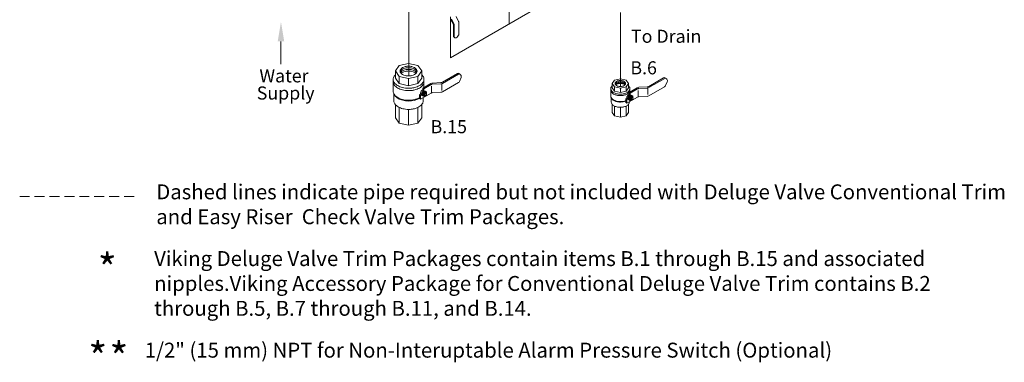
# Model space of a CAD drawing. Extents: x -24.7 to 61.2, y -13.2 to 77.2.
# Drawn here: x -17.3 to 32.2, y -13.2 to 4 of the extents above; entities that cross this region are included whole.
import ezdxf
from ezdxf.enums import TextEntityAlignment as Align

# ---------------------------------------------------------------- set-up
doc = ezdxf.new("R2010")
doc.units = 0
doc.header["$MEASUREMENT"] = 0
doc.linetypes.add('CENTER', pattern=[0.6, 0.375, -0.075, 0.075, -0.075])
doc.linetypes.add('DASHED', pattern=[0.75, 0.5, -0.25])
doc.layers.get('0').update_dxf_attribs({"linetype": 'CONTINUOUS'})
for name, color, linetype in [('3', 3, 'CONTINUOUS'), ('CEN', 3, 'CENTER'), ('NOTES', 7, 'CONTINUOUS'), ('OBJ', 7, 'CONTINUOUS')]:
    doc.layers.add(name, color=color, linetype=linetype)
doc.styles.add('SIMPLEX', font='SIMPLEX.SHX', dxfattribs={"width": 0.875})
doc.styles.get("Standard").update_dxf_attribs({"font": 'ARIAL.TTF'})

msp = doc.modelspace()

# ---------------------------------------------------------------- linework, layer by layer
at = {"color": 7, "lineweight": 20}
msp.add_line((-4.19, 2.935), (-4.19, 1.794), dxfattribs=at)
at = {"color": 7, "linetype": 'DASHED', "lineweight": 20}
msp.add_line((-17.329, -4.852), (-11.404, -4.852), dxfattribs=at)
at = {"color": 7, "lineweight": 20}
msp.add_solid([(-4.353, 2.938), (-4.025, 2.938), (-4.189, 3.92)], dxfattribs=at)
at = {"layer": '3', "color": 7, "lineweight": 20}
for p, q in [((2.237, 9.979), (2.237, 1.201)), ((4.336, 2.113), (10.24, 5.525)), ((7.288, 4.53), (7.288, 3.819)), ((4.336, 4.177), (4.336, 2.113)), ((12.877, 4.384), (12.877, 0.671))]:
    msp.add_line(p, q, dxfattribs=at)
at = {"layer": 'CEN', "color": 7, "lineweight": 20}
msp.add_line((13.41, 0.221), (13.194, 0.096), dxfattribs=at)
at = {"layer": 'OBJ', "color": 7, "lineweight": 20}
for p, q in [((4.359, 4.024), (4.479, 3.79)), ((4.39, 4.053), (4.515, 3.81)), ((4.621, 4.186), (4.745, 3.943)), ((4.493, 3.734), (4.493, 3.183)), ((4.528, 3.754), (4.528, 3.162)), ((4.759, 3.887), (4.759, 3.302)), ((4.548, 3.127), (4.513, 3.147)), ((4.584, 3.118), (4.561, 3.122)), ((4.665, 3.149), (4.742, 3.254)), ((1.759, 1.723), (1.565, 1.452)), ((2.228, 1.835), (1.759, 1.723)), ((2.228, 1.835), (2.697, 1.723)), ((2.697, 1.723), (2.892, 1.452)), ((1.454, 1.031), (1.454, 0.429)), ((1.565, 1.091), (1.565, 1.452)), ((1.759, 1.182), (1.565, 1.452)), ((1.759, 0.82), (1.565, 1.091)), ((2.228, 1.069), (1.759, 1.182)), ((1.759, 1.182), (1.759, 0.82)), ((2.228, 1.069), (2.697, 1.182)), ((2.228, 1.069), (2.228, 0.708)), ((2.697, 1.182), (2.892, 1.452)), ((2.697, 1.182), (2.697, 0.82)), ((2.697, 0.82), (2.892, 1.091)), ((2.892, 1.091), (2.892, 1.452)), ((3.002, 1.031), (3.002, 0.623)), ((3.934, 0.83), (4.742, 1.296)), ((3.935, 0.894), (4.686, 1.328)), ((4.806, 1.296), (4.75, 1.328)), ((4.867, 1.119), (4.786, 0.932)), ((4.846, 1.255), (4.822, 1.282)), ((12.586, 0.996), (12.465, 0.827)), ((12.877, 1.065), (12.586, 0.996)), ((12.877, 1.065), (13.169, 0.996)), ((13.169, 0.996), (13.289, 0.827)), ((14.309, 0.68), (15.055, 1.111)), ((14.309, 0.616), (15.111, 1.079)), ((15.175, 1.079), (15.119, 1.111)), ((15.215, 1.038), (15.191, 1.066)), ((2.228, 0.708), (1.759, 0.82)), ((2.228, 0.708), (2.697, 0.82)), ((3.347, 0.822), (2.941, 0.587)), ((2.997, 0.555), (2.941, 0.587)), ((2.941, 0.587), (2.941, 0.494)), ((3.361, 0.765), (2.997, 0.555)), ((2.997, 0.555), (2.997, 0.462)), ((3.389, 0.358), (3.389, 0.683)), ((3.419, 0.782), (3.848, 0.804)), ((3.434, 0.848), (3.848, 0.869)), ((3.893, 0.812), (3.893, 0.48)), ((3.934, 0.411), (4.732, 0.871)), ((12.396, 0.566), (12.396, 0.192)), ((12.465, 0.603), (12.465, 0.827)), ((12.586, 0.659), (12.465, 0.827)), ((12.586, 0.435), (12.465, 0.603)), ((12.586, 0.659), (12.586, 0.435)), ((12.877, 0.59), (12.586, 0.659)), ((12.877, 0.59), (13.169, 0.659)), ((12.877, 0.59), (12.877, 0.365)), ((13.169, 0.659), (13.289, 0.827)), ((13.169, 0.659), (13.169, 0.435)), ((13.169, 0.435), (13.289, 0.603)), ((13.289, 0.603), (13.289, 0.827)), ((13.725, 0.608), (13.321, 0.375)), ((13.358, 0.566), (13.358, 0.396)), ((13.738, 0.552), (13.376, 0.343)), ((13.796, 0.569), (14.222, 0.591)), ((13.811, 0.634), (14.222, 0.655)), ((14.267, 0.598), (14.267, 0.268)), ((14.309, 0.2), (15.101, 0.657)), ((15.235, 0.904), (15.155, 0.717)), ((1.491, -0.052), (1.491, 0.294)), ((1.533, 0.23), (1.498, 0.283)), ((2.823, 0.289), (2.773, 0.26)), ((2.773, 0.071), (2.773, 0.26)), ((2.773, 0.26), (2.829, 0.228)), ((2.773, 0.071), (2.829, 0.039)), ((2.823, 0.315), (2.823, 0.289)), ((2.823, 0.289), (2.879, 0.257)), ((3.361, 0.346), (2.829, 0.039)), ((2.879, 0.257), (2.829, 0.228)), ((2.829, 0.039), (2.829, 0.228)), ((2.879, 0.283), (2.879, 0.257)), ((2.891, 0.343), (2.995, 0.454)), ((2.891, 0.227), (2.891, 0.343)), ((2.931, 0.321), (2.891, 0.343)), ((2.926, 0.207), (2.891, 0.227)), ((2.919, 0.482), (2.941, 0.494)), ((2.926, 0.207), (2.976, 0.186)), ((2.941, 0.494), (2.997, 0.462)), ((2.965, -0.052), (2.965, 0.118)), ((2.975, 0.449), (2.997, 0.462)), ((3.012, 0.175), (2.981, 0.184)), ((2.995, 0.454), (3.05, 0.442)), ((3.034, 0.432), (2.995, 0.454)), ((3.038, 0.21), (2.997, 0.234)), ((3.012, 0.175), (3.052, 0.205)), ((3.034, 0.433), (3.089, 0.42)), ((3.078, 0.436), (3.049, 0.442)), ((3.089, 0.218), (3.074, 0.211)), ((3.117, 0.346), (3.076, 0.37)), ((3.078, 0.436), (3.116, 0.415)), ((3.116, 0.415), (3.089, 0.421)), ((3.116, 0.415), (3.125, 0.382)), ((3.134, 0.315), (3.135, 0.299)), ((3.419, 0.363), (3.848, 0.385)), ((12.419, -0.107), (12.419, 0.108)), ((12.445, 0.068), (12.423, 0.101)), ((12.877, 0.365), (12.586, 0.435)), ((12.877, 0.365), (13.169, 0.435)), ((13.204, 0.079), (13.154, 0.05)), ((13.154, 0.05), (13.21, 0.018)), ((13.154, -0.138), (13.154, 0.05)), ((13.204, 0.104), (13.204, 0.079)), ((13.204, 0.079), (13.259, 0.046)), ((13.738, 0.135), (13.21, -0.17)), ((13.259, 0.046), (13.21, 0.018)), ((13.21, -0.17), (13.21, 0.018)), ((13.259, 0.072), (13.259, 0.046)), ((13.271, 0.132), (13.374, 0.243)), ((13.271, 0.017), (13.271, 0.132)), ((13.311, 0.11), (13.271, 0.132)), ((13.307, -0.003), (13.271, 0.017)), ((13.299, 0.27), (13.321, 0.282)), ((13.321, 0.375), (13.321, 0.282)), ((13.376, 0.343), (13.321, 0.375)), ((13.321, 0.282), (13.376, 0.25)), ((13.355, 0.238), (13.376, 0.25)), ((13.414, 0.221), (13.374, 0.243)), ((13.374, 0.243), (13.429, 0.231)), ((13.376, 0.343), (13.376, 0.25)), ((13.418, 0), (13.377, 0.023)), ((13.414, 0.221), (13.468, 0.209)), ((13.457, 0.225), (13.428, 0.231)), ((13.468, 0.008), (13.453, 0.001)), ((13.496, 0.135), (13.455, 0.159)), ((13.457, 0.225), (13.495, 0.204)), ((13.495, 0.204), (13.468, 0.209)), ((13.495, 0.204), (13.504, 0.171)), ((13.512, 0.104), (13.514, 0.088)), ((13.766, 0.147), (13.766, 0.47)), ((13.796, 0.152), (14.222, 0.174)), ((1.565, -0.895), (1.565, -0.234)), ((1.759, -0.383), (1.759, -1.165)), ((2.228, -1.278), (2.228, -0.478)), ((2.697, -1.165), (2.697, -0.381)), ((2.892, -0.234), (2.892, -0.895)), ((12.465, -0.63), (12.465, -0.22)), ((12.586, -0.313), (12.586, -0.799)), ((12.877, -0.868), (12.877, -0.371)), ((13.154, -0.138), (13.21, -0.17)), ((13.169, -0.799), (13.169, -0.311)), ((13.289, -0.22), (13.289, -0.63)), ((13.307, -0.003), (13.356, -0.024)), ((13.392, -0.034), (13.361, -0.026)), ((13.392, -0.034), (13.431, -0.005)), ((1.759, -1.165), (1.565, -0.895)), ((2.892, -0.895), (2.697, -1.165)), ((12.586, -0.799), (12.465, -0.63)), ((12.877, -0.868), (12.586, -0.799)), ((13.169, -0.799), (12.877, -0.868)), ((13.289, -0.63), (13.169, -0.799)), ((2.228, -1.278), (1.759, -1.165)), ((2.697, -1.165), (2.228, -1.278))]:
    msp.add_line(p, q, dxfattribs=at)
for points in [[(2.851, 0.41, 0.058752), (2.829, 0.359, 0.072341), (2.823, 0.315, 0.106617)], [(2.919, 0.482, 0.072341), (2.884, 0.454, 0.058752), (2.851, 0.41, 0.058752)], [(2.907, 0.378, 0.058752), (2.885, 0.327, 0.072341), (2.879, 0.283, 0.106617)], [(2.975, 0.449, 0.072341), (2.94, 0.422, 0.058752), (2.907, 0.378, 0.058752)], [(3.128, 0.336, 0.033097), (3.129, 0.355, 0.106617), (3.121, 0.395, 0.156851), (3.102, 0.415, 0.156851), (3.075, 0.421, 0.106617), (3.036, 0.409, 0.072341), (3.003, 0.382, 0.058752), (2.971, 0.34, 0.058752), (2.95, 0.291, 0.072341), (2.944, 0.248, 0.106617), (2.952, 0.209, 0.156851), (2.971, 0.188, 0.156851), (2.998, 0.183, 0.106617), (3.036, 0.195, 0.033097), (3.053, 0.206, 0.058752)], [(2.997, 0.234, -0.156851), (2.986, 0.246, -0.106617), (2.981, 0.27, -0.072341), (2.984, 0.295, -0.058752), (2.997, 0.325, -0.058752)], [(2.997, 0.325, -0.058752), (3.016, 0.35, -0.072341), (3.036, 0.366, -0.106617), (3.06, 0.374, -0.156851), (3.076, 0.37, -0.156851)], [(3.074, 0.211, -0.085571), (3.055, 0.206, -0.156851), (3.038, 0.21, -0.156851), (3.027, 0.222, -0.106617), (3.022, 0.246, -0.072341), (3.026, 0.271, -0.058752), (3.038, 0.301, -0.058752)], [(3.038, 0.301, -0.058752), (3.058, 0.326, -0.072341), (3.078, 0.342, -0.106617), (3.101, 0.35, -0.156851), (3.117, 0.346, -0.156851), (3.129, 0.334, -0.085571), (3.134, 0.315, -0.011331)], [(13.232, 0.198, 0.058752), (13.21, 0.148, 0.072341), (13.204, 0.104, 0.106617)], [(13.299, 0.27, 0.072341), (13.264, 0.242, 0.058752), (13.232, 0.198, 0.058752)], [(13.287, 0.166, 0.058752), (13.265, 0.116, 0.072341), (13.259, 0.072, 0.106617)], [(13.355, 0.238, 0.072341), (13.32, 0.21, 0.058752), (13.287, 0.166, 0.058752)], [(13.507, 0.125, 0.033097), (13.508, 0.145, 0.106617), (13.5, 0.184, 0.156851), (13.481, 0.204, 0.156851), (13.454, 0.21, 0.106617), (13.416, 0.198, 0.072341), (13.382, 0.171, 0.058752), (13.351, 0.129, 0.058752), (13.33, 0.081, 0.072341), (13.324, 0.038, 0.106617), (13.332, -0.001, 0.156851), (13.351, -0.022, 0.156851), (13.378, -0.027, 0.106617), (13.416, -0.015, 0.033097), (13.432, -0.004, 0.058752)], [(13.377, 0.023, -0.156851), (13.365, 0.036, -0.106617), (13.36, 0.059, -0.072341), (13.364, 0.085, -0.058752), (13.377, 0.114, -0.058752)], [(13.377, 0.114, -0.058752), (13.396, 0.139, -0.072341), (13.416, 0.155, -0.106617), (13.439, 0.163, -0.156851), (13.455, 0.159, -0.156851)], [(13.453, 0.001, -0.085571), (13.434, -0.004, -0.156851), (13.418, 0, -0.156851), (13.407, 0.012, -0.106617), (13.402, 0.035, -0.072341), (13.405, 0.061, -0.058752), (13.418, 0.09, -0.058752)], [(13.418, 0.09, -0.058752), (13.437, 0.116, -0.072341), (13.457, 0.132, -0.106617), (13.48, 0.139, -0.156851), (13.496, 0.135, -0.156851), (13.508, 0.123, -0.085571), (13.512, 0.104, -0.011331)]]:
    msp.add_lwpolyline(points, format="xyb", dxfattribs=at)
for points in [[(3.061, 0.288, -0.058752), (3.076, 0.308, -0.072341), (3.092, 0.32, -0.106617), (3.11, 0.326, -0.156851), (3.122, 0.323, -0.156851), (3.131, 0.313, -0.106617), (3.135, 0.295, -0.072341), (3.132, 0.275, -0.058752), (3.122, 0.252, -0.058752), (3.108, 0.232, -0.072341), (3.092, 0.22, -0.106617), (3.074, 0.214, -0.156851), (3.061, 0.217, -0.156851), (3.052, 0.227, -0.106617), (3.049, 0.245, -0.072341), (3.051, 0.265, -0.058752)], [(13.44, 0.077, -0.058752), (13.455, 0.097, -0.072341), (13.471, 0.109, -0.106617), (13.489, 0.115, -0.156851), (13.501, 0.112, -0.156851), (13.51, 0.103, -0.106617), (13.514, 0.084, -0.072341), (13.511, 0.065, -0.058752), (13.501, 0.042, -0.058752), (13.487, 0.022, -0.072341), (13.471, 0.01, -0.106617), (13.453, 0.004, -0.156851), (13.44, 0.007, -0.156851), (13.432, 0.016, -0.106617), (13.428, 0.035, -0.072341), (13.431, 0.054, -0.058752)]]:
    msp.add_lwpolyline(points, format="xyb", close=True, dxfattribs=at)
for centre, radius, start, end in [((4.469, 4.08), 0.123, 180, 207.0503), ((4.37, 3.734), 0.123, 0, 27.0503), ((4.405, 3.754), 0.123, 0, 27.0503), ((4.636, 3.887), 0.123, 0, 27.0503), ((4.533, 3.183), 0.041, 180, 240), ((4.569, 3.162), 0.041, 180, 259.1066), ((4.599, 3.198), 0.0819, 259.1066, 323.4132), ((4.677, 3.302), 0.0819, 323.4132, 0), ((1.951, 1.446), 0.147, 144.3429, 180), ((2.083, 1.351), 0.31, 120, 144.3429), ((2.083, 1.274), 0.31, 120, 144.3429), ((2.171, 1.199), 0.485, 103.4495, 120), ((2.171, 1.122), 0.485, 103.4495, 120), ((2.171, 1.039), 0.485, 103.4495, 120), ((2.228, 0.958), 0.733, 90, 103.4495), ((2.228, 0.881), 0.733, 90, 103.4495), ((2.228, 0.798), 0.733, 90, 103.4495), ((2.228, 0.958), 0.733, 76.5505, 90), ((2.228, 0.881), 0.733, 76.5505, 90), ((2.228, 0.798), 0.733, 76.5505, 90), ((2.286, 1.199), 0.485, 60, 76.5505), ((2.286, 1.122), 0.485, 60, 76.5505), ((2.286, 1.039), 0.485, 60, 76.5505), ((2.374, 1.351), 0.31, 35.6571, 60), ((2.374, 1.274), 0.31, 35.6571, 60), ((2.506, 1.446), 0.147, 0, 35.6571), ((1.722, 1.031), 0.268, 144.3429, 180), ((1.722, 1.031), 0.268, 180, 215.6571), ((1.963, 0.858), 0.565, 134.8806, 144.3429), ((1.951, 1.446), 0.147, 180, 215.6571), ((1.951, 1.369), 0.147, 144.3429, 164.8513), ((1.951, 1.286), 0.147, 144.3429, 146.8792), ((2.083, 1.191), 0.31, 120, 144.3429), ((2.083, 1.541), 0.31, 215.6571, 240), ((2.083, 1.112), 0.31, 120, 136.2152), ((2.171, 0.96), 0.485, 103.4495, 120), ((2.171, 1.693), 0.485, 240, 256.5505), ((2.228, 0.719), 0.733, 90, 103.4495), ((2.228, 1.934), 0.733, 256.5505, 270), ((2.228, 0.719), 0.733, 76.5505, 90), ((2.228, 1.934), 0.733, 270, 283.4495), ((2.286, 0.96), 0.485, 60, 76.5505), ((2.286, 1.693), 0.485, 283.4495, 300), ((2.374, 1.191), 0.31, 35.6571, 60), ((2.374, 1.112), 0.31, 43.7848, 60), ((2.374, 1.541), 0.31, 300, 324.3429), ((2.506, 1.369), 0.147, 15.1487, 35.6571), ((2.506, 1.446), 0.147, 324.3429, 360), ((2.506, 1.286), 0.147, 33.1208, 35.6571), ((2.493, 0.858), 0.565, 35.6571, 45.1194), ((2.734, 1.031), 0.268, 0, 35.6571), ((2.734, 1.031), 0.268, 324.3429, 360), ((4.718, 1.272), 0.0645, 60, 120), ((4.774, 1.24), 0.0645, 40.8934, 120), ((4.749, 1.17), 0.129, 336.5868, 40.8934), ((15.087, 1.056), 0.0641, 60, 120), ((15.143, 1.024), 0.0641, 40.8934, 120), ((15.118, 0.954), 0.128, 336.5868, 40.8934), ((1.722, 0.911), 0.268, 180, 215.6571), ((1.963, 1.204), 0.565, 215.6571, 240), ((1.963, 1.084), 0.565, 215.6571, 240), ((2.123, 1.481), 0.884, 240, 256.5505), ((2.123, 1.361), 0.884, 240, 256.5505), ((2.228, 1.92), 1.336, 256.5505, 270), ((2.228, 1.8), 1.336, 256.5505, 270), ((2.228, 1.92), 1.336, 270, 283.4495), ((2.228, 1.92), 1.336, 270, 281.5192), ((2.228, 1.8), 1.336, 270, 283.4495), ((2.333, 1.481), 0.884, 283.4495, 300), ((2.333, 1.361), 0.884, 283.4495, 300), ((2.493, 1.204), 0.565, 300, 324.3429), ((2.493, 1.084), 0.565, 300, 324.3429), ((2.734, 0.911), 0.268, 324.3429, 0), ((3.444, 0.654), 0.193, 92.9497, 120), ((3.425, 0.653), 0.129, 92.9497, 120), ((3.838, 1.062), 0.193, 272.9497, 300), ((3.838, 0.997), 0.193, 272.9497, 300), ((4.668, 0.983), 0.129, 300, 336.5868), ((12.563, 0.566), 0.166, 144.3429, 180), ((12.563, 0.566), 0.166, 180, 215.6571), ((12.713, 0.458), 0.351, 134.8806, 144.3429), ((12.705, 0.824), 0.0912, 144.3429, 180), ((12.705, 0.824), 0.0912, 180, 215.6571), ((12.705, 0.764), 0.0912, 144.3429, 161.0085), ((12.787, 0.765), 0.192, 120, 144.3429), ((12.787, 0.705), 0.192, 120, 144.3429), ((12.787, 0.656), 0.192, 120, 144.3429), ((12.787, 0.883), 0.192, 215.6571, 240), ((12.787, 0.616), 0.192, 120, 136.2152), ((12.841, 0.67), 0.301, 103.4495, 120), ((12.841, 0.611), 0.301, 103.4495, 120), ((12.841, 0.561), 0.301, 103.4495, 120), ((12.841, 0.522), 0.301, 103.4495, 120), ((12.841, 0.977), 0.301, 240, 256.5505), ((12.877, 0.521), 0.455, 90, 103.4495), ((12.877, 0.461), 0.455, 90, 103.4495), ((12.877, 0.412), 0.455, 90, 103.4495), ((12.877, 0.372), 0.455, 90, 103.4495), ((12.877, 1.127), 0.455, 256.5505, 270), ((12.877, 0.521), 0.455, 76.5505, 90), ((12.877, 0.461), 0.455, 76.5505, 90), ((12.877, 0.412), 0.455, 76.5505, 90), ((12.877, 0.372), 0.455, 76.5505, 90), ((12.877, 1.127), 0.455, 270, 283.4495), ((12.913, 0.67), 0.301, 60, 76.5505), ((12.913, 0.611), 0.301, 60, 76.5505), ((12.913, 0.561), 0.301, 60, 76.5505), ((12.913, 0.522), 0.301, 60, 76.5505), ((12.913, 0.977), 0.301, 283.4495, 300), ((12.967, 0.765), 0.192, 35.6571, 60), ((12.967, 0.705), 0.192, 35.6571, 60), ((12.967, 0.656), 0.192, 35.6571, 60), ((12.967, 0.616), 0.192, 43.7848, 60), ((12.967, 0.883), 0.192, 300, 324.3429), ((13.05, 0.824), 0.0912, 0, 35.6571), ((13.05, 0.824), 0.0912, 324.3429, 360), ((13.05, 0.764), 0.0912, 18.9915, 35.6571), ((13.042, 0.458), 0.351, 35.6571, 45.1194), ((13.192, 0.566), 0.166, 0, 35.6571), ((13.192, 0.566), 0.166, 324.3429, 360), ((13.821, 0.442), 0.192, 92.9497, 120), ((13.802, 0.441), 0.128, 92.9497, 120), ((14.213, 0.847), 0.192, 272.9497, 300), ((14.212, 0.783), 0.192, 272.9497, 300), ((15.037, 0.768), 0.128, 300, 336.5868), ((1.722, 0.429), 0.268, 180, 215.6571), ((1.963, 0.602), 0.565, 215.6571, 240), ((1.746, 0.369), 0.255, 213.1693, 215.6571), ((1.976, 0.534), 0.538, 215.6571, 240), ((2.123, 0.879), 0.884, 240, 256.5505), ((2.128, 0.798), 0.842, 240, 256.5505), ((2.228, 1.319), 1.336, 256.5505, 270), ((2.228, 1.8), 1.336, 270, 281.5192), ((2.228, 1.319), 1.336, 270, 294.0769), ((2.228, 1.216), 1.272, 270, 295.602), ((2.784, 0.562), 0.282, 301.35, 332.7039), ((2.807, 0.263), 0.136, 334.7481, 25.2519), ((3.425, 0.234), 0.129, 92.9497, 120), ((3.838, 0.578), 0.193, 272.9497, 300), ((12.563, 0.491), 0.166, 180, 215.6571), ((12.563, 0.192), 0.166, 180, 215.6571), ((12.713, 0.673), 0.351, 215.6571, 240), ((12.713, 0.599), 0.351, 215.6571, 240), ((12.713, 0.299), 0.351, 215.6571, 240), ((12.578, 0.155), 0.158, 213.1693, 215.6571), ((12.72, 0.257), 0.334, 215.6571, 240), ((12.812, 0.845), 0.549, 240, 256.5505), ((12.812, 0.771), 0.549, 240, 256.5505), ((12.877, 1.118), 0.83, 256.5505, 270), ((12.877, 1.043), 0.83, 256.5505, 270), ((12.877, 1.118), 0.83, 270, 283.4495), ((12.877, 1.118), 0.83, 270, 281.5192), ((12.877, 1.043), 0.83, 270, 283.4495), ((12.877, 1.043), 0.83, 270, 281.5192), ((12.942, 0.845), 0.549, 283.4495, 300), ((12.942, 0.771), 0.549, 283.4495, 300), ((13.042, 0.673), 0.351, 300, 324.3429), ((13.042, 0.599), 0.351, 300, 324.3429), ((13.165, 0.35), 0.28, 301.35, 332.7039), ((13.188, 0.053), 0.135, 334.7481, 25.2519), ((13.192, 0.491), 0.166, 324.3429, 0), ((13.802, 0.024), 0.128, 92.9497, 120), ((14.212, 0.366), 0.192, 272.9497, 300), ((1.746, -0.052), 0.255, 180, 215.6571), ((1.976, 0.113), 0.538, 215.6571, 240), ((2.128, 0.376), 0.842, 240, 256.5505), ((2.228, 1.216), 1.272, 256.5505, 270), ((2.228, 0.795), 1.272, 256.5505, 270), ((2.228, 0.795), 1.272, 270, 283.4495), ((2.228, 0.795), 1.272, 270, 282.1036), ((2.328, 0.376), 0.842, 283.4495, 300), ((2.481, 0.113), 0.538, 300, 324.3429), ((2.71, -0.052), 0.255, 324.3429, 360), ((12.578, -0.107), 0.158, 180, 215.6571), ((12.72, -0.005), 0.334, 215.6571, 240), ((12.812, 0.471), 0.549, 240, 256.5505), ((12.815, 0.421), 0.523, 240, 256.5505), ((12.815, 0.159), 0.523, 240, 256.5505), ((12.877, 0.744), 0.83, 256.5505, 270), ((12.877, 0.681), 0.79, 256.5505, 270), ((12.877, 0.419), 0.79, 256.5505, 270), ((12.877, 0.744), 0.83, 270, 289.515), ((12.877, 0.681), 0.79, 270, 290.5336), ((12.877, 0.419), 0.79, 270, 283.4495), ((12.877, 0.419), 0.79, 270, 282.1036), ((12.939, 0.159), 0.523, 283.4495, 300), ((13.034, -0.005), 0.334, 300, 324.3429), ((13.177, -0.107), 0.158, 324.3429, 0)]:
    msp.add_arc(centre, radius, start, end, dxfattribs=at)

# ---------------------------------------------------------------- texts
at = {"color": 7, "lineweight": 20}
for s, p in [('To Drain', (13.413, 2.867)), ('Water', (-5.273, 0.88)), ('Supply', (-5.407, 0.018))]:
    msp.add_text(s, height=0.6562, dxfattribs=at).set_placement(p)
for s, p in [('B.6', (14.049, 1.284)), ('B.15', (4.25, -1.674))]:
    msp.add_text(s, height=0.6562, dxfattribs=at).set_placement(p, align=Align.CENTER)
at = {"layer": '3', "color": 7, "lineweight": 20, "char_height": 0.75, "attachment_point": 7}
for s, insert, width in [('Dashed lines indicate pipe required but not included with Deluge Valve Conventional Trim and Easy Riser  Check Valve Trim Packages.', (-10.459, -6.479), 43.18235), ('Viking Deluge Valve Trim Packages contain items B.1 through B.15 and associated nipples.\\PViking Accessory Package for Conventional Deluge Valve Trim contains B.2 through B.5, B.7 through B.11, and B.14.', (-10.567, -11.082), 42.49064), ('1/2" (15 mm) NPT for Non-Interuptable Alarm Pressure Switch (Optional)', (-11.041, -13.184), 42.78708)]:
    msp.add_mtext(s, dxfattribs=dict(at, insert=insert, width=width))
at = {"layer": 'NOTES', "color": 7, "lineweight": 20, "style": 'SIMPLEX'}
for p in [(-12.925, -9.236), (-13.4, -13.688), (-12.34, -13.699)]:
    msp.add_text('*', height=1.5, dxfattribs=at).set_placement(p, align=Align.CENTER)

doc.saveas('drawing.dxf')
